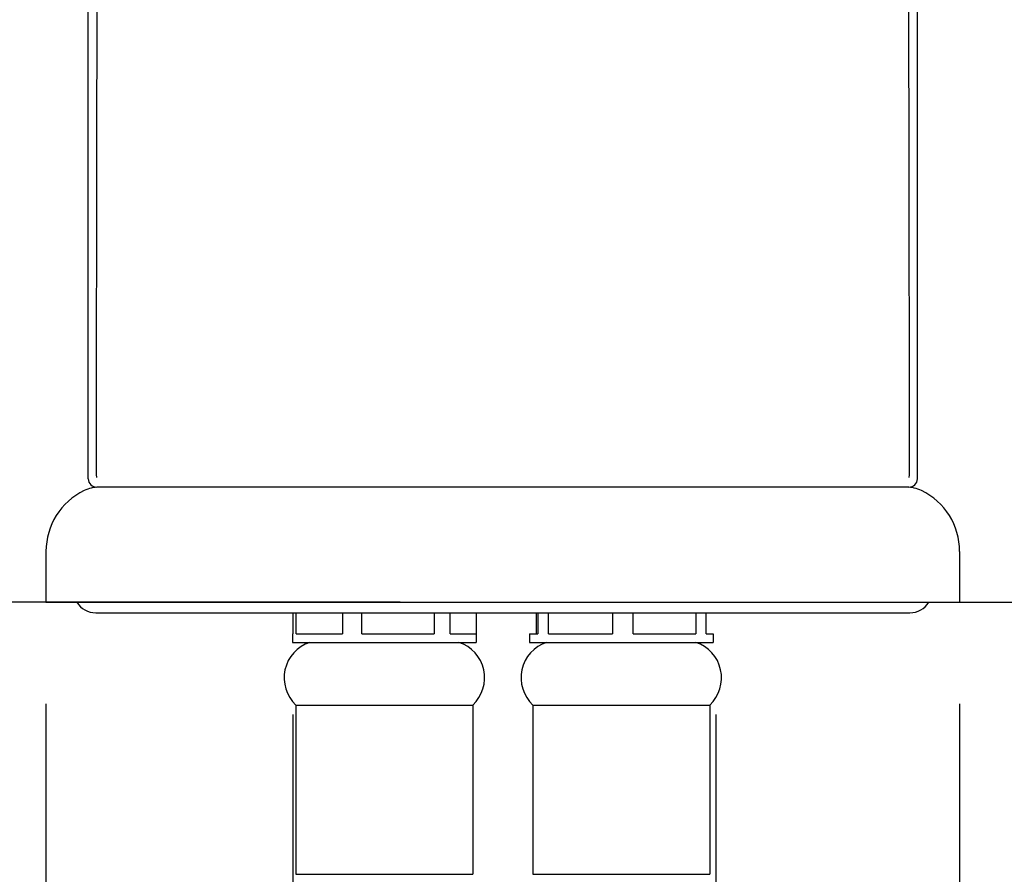
# Model space of a CAD drawing. Units: millimetres. Extents: x 4842 to 8121, y 1202 to 4393.
# Drawn here: x 4936 to 4994, y 1629 to 1680 of the extents above; entities that cross this region are included whole.
import ezdxf

# ---------------------------------------------------------------- set-up
doc = ezdxf.new("R2010")
doc.units = ezdxf.units.MM
doc.layers.get('Defpoints').update_dxf_attribs({"color": 251})
doc.styles.add('BLAIR ITC', font='txt', dxfattribs={"height": 25})
doc.dimstyles.new('BLAIR ITC', dxfattribs={"dimtxt": 25, "dimasz": 25, "dimexe": 12.5, "dimexo": 6, "dimgap": 8, "dimtad": 0, "dimdec": 0, "dimdsep": 46, "dimtxsty": 'BLAIR ITC', "dimcen": 0.09, "dimclrd": 8, "dimclre": 8, "dimclrt": 256, "dimadec": 0, "dimazin": 0, "dimtfac": 1, "dimtdec": 0, "dimtmove": 0, "dimatfit": 3, "dimfxl": 1, "dimtfill": 1, "dimtolj": 1, "dimtzin": 0, "dimarcsym": 0})

# ---------------------------------------------------------------- blocks, each defined once
blk = doc.blocks.new('*D90')
at = {"color": 8, "lineweight": -2, "transparency": 16777216}
for p, q in [((4937.715, 1639.537), (4937.715, 1454.175)), ((4991.715, 1639.537), (4991.715, 1454.175)), ((4912.715, 1466.675), (4887.715, 1466.675)), ((4937.715, 1466.675), (4991.715, 1466.675)), ((5016.715, 1466.675), (5041.715, 1466.675))]:
    blk.add_line(p, q, dxfattribs=at)
at = {"color": 8, "transparency": 16777216}
for points in [[(4912.715, 1470.842), (4912.715, 1462.508), (4937.715, 1466.675)], [(5016.715, 1470.842), (5016.715, 1462.508), (4991.715, 1466.675)]]:
    blk.add_solid(points, dxfattribs=at)
at = {"layer": 'Defpoints', "color": 0, "transparency": 16777216}
for p in [(4937.715, 1645.537), (4991.715, 1645.537), (4991.715, 1466.675)]:
    blk.add_point(p, dxfattribs=at)
at = {"lineweight": 30, "transparency": 16777216, "insert": (5077.892, 1466.675), "char_height": 25, "attachment_point": 5, "style": 'BLAIR ITC', "bg_fill": 3, "box_fill_scale": 1.1, "bg_fill_color": 256, "bg_fill_true_color": 13158600, "bg_fill_transparency": 0}
blk.add_mtext('\\A1;54', dxfattribs=at)
blk = doc.blocks.new('*D95')
at = {"color": 8, "lineweight": -2, "transparency": 16777216}
for p, q in [((4970.715, 1865.206), (5102.662, 1865.206)), ((5090.162, 1840.206), (5090.162, 1806.379)), ((5090.162, 1670.537), (5090.162, 1704.364)), ((4970.715, 1645.537), (5102.662, 1645.537))]:
    blk.add_line(p, q, dxfattribs=at)
at = {"color": 8, "transparency": 16777216}
for points in [[(5085.995, 1840.206), (5094.328, 1840.206), (5090.162, 1865.206)], [(5085.995, 1670.537), (5094.328, 1670.537), (5090.162, 1645.537)]]:
    blk.add_solid(points, dxfattribs=at)
at = {"layer": 'Defpoints', "color": 0, "transparency": 16777216}
for p in [(4964.715, 1865.206), (4964.715, 1645.537), (5090.162, 1645.537)]:
    blk.add_point(p, dxfattribs=at)
at = {"lineweight": 30, "transparency": 16777216, "insert": (5090.162, 1755.372), "char_height": 25, "attachment_point": 5, "rotation": 90, "style": 'BLAIR ITC', "bg_fill": 3, "box_fill_scale": 1.1, "bg_fill_color": 256, "bg_fill_true_color": 13158600, "bg_fill_transparency": 0}
blk.add_mtext('\\A1;220', dxfattribs=at)
blk = doc.blocks.new('*D96')
at = {"color": 8, "lineweight": -2, "transparency": 16777216}
for p, q in [((4894.374, 1725.938), (4894.374, 1750.938)), ((4958.643, 1700.938), (4881.874, 1700.938)), ((4894.374, 1645.537), (4894.374, 1700.938)), ((4958.643, 1645.537), (4881.874, 1645.537)), ((4894.374, 1620.537), (4894.374, 1595.537))]:
    blk.add_line(p, q, dxfattribs=at)
at = {"color": 8, "transparency": 16777216}
for points in [[(4890.208, 1725.938), (4898.541, 1725.938), (4894.374, 1700.938)], [(4890.208, 1620.537), (4898.541, 1620.537), (4894.374, 1645.537)]]:
    blk.add_solid(points, dxfattribs=at)
at = {"layer": 'Defpoints', "color": 0, "transparency": 16777216}
for p in [(4964.643, 1700.938), (4894.374, 1645.537), (4964.643, 1645.537)]:
    blk.add_point(p, dxfattribs=at)
at = {"lineweight": 30, "transparency": 16777216, "insert": (4894.374, 1787.219), "char_height": 25, "attachment_point": 5, "rotation": 90, "style": 'BLAIR ITC', "bg_fill": 3, "box_fill_scale": 1.1, "bg_fill_color": 256, "bg_fill_true_color": 13158600, "bg_fill_transparency": 0}
blk.add_mtext('\\A1;55', dxfattribs=at)
blk = doc.blocks.new('*D97')
at = {"color": 8, "lineweight": -2, "transparency": 16777216}
for p, q in [((4952.297, 1638.917), (4952.297, 1557.801)), ((4977.297, 1638.917), (4977.297, 1557.801)), ((4927.297, 1570.301), (4902.297, 1570.301)), ((4952.297, 1570.301), (4977.297, 1570.301)), ((5002.297, 1570.301), (5027.297, 1570.301))]:
    blk.add_line(p, q, dxfattribs=at)
at = {"color": 8, "transparency": 16777216}
for points in [[(4927.297, 1574.467), (4927.297, 1566.134), (4952.297, 1570.301)], [(5002.297, 1574.467), (5002.297, 1566.134), (4977.297, 1570.301)]]:
    blk.add_solid(points, dxfattribs=at)
at = {"layer": 'Defpoints', "color": 0, "transparency": 16777216}
for p in [(4952.297, 1644.917), (4977.297, 1644.917), (4977.297, 1570.301)]:
    blk.add_point(p, dxfattribs=at)
at = {"lineweight": 30, "transparency": 16777216, "insert": (5080.963, 1570.301), "char_height": 25, "width": 11.63796, "attachment_point": 5, "style": 'BLAIR ITC', "bg_fill": 3, "box_fill_scale": 1.1, "bg_fill_color": 256, "bg_fill_true_color": 13158600, "bg_fill_transparency": 0}
blk.add_mtext('\\A1;Ø25', dxfattribs=at)

msp = doc.modelspace()

# ---------------------------------------------------------------- linework, layer by layer
at = {"color": 0, "lineweight": 30}
for p, q in [((4940.215, 1652.837), (4940.215, 1724.437)), ((4989.215, 1652.837), (4989.215, 1724.437)), ((4988.715, 1652.337), (4940.715, 1652.337)), ((4937.715, 1648.537), (4937.715, 1645.537)), ((4991.715, 1648.537), (4991.715, 1645.537)), ((4937.715, 1645.537), (4991.715, 1645.537)), ((4940.655, 1644.917), (4988.775, 1644.917)), ((4952.297, 1644.917), (4952.297, 1643.668)), ((4952.497, 1643.668), (4952.497, 1644.917)), ((4955.24, 1644.917), (4955.24, 1643.668)), ((4956.39, 1643.668), (4956.39, 1644.917)), ((4960.659, 1644.917), (4960.659, 1643.668)), ((4961.608, 1643.668), (4961.608, 1644.917)), ((4963.133, 1644.917), (4963.133, 1643.668)), ((4966.705, 1643.668), (4966.705, 1644.917)), ((4966.777, 1644.917), (4966.777, 1643.668)), ((4967.409, 1643.668), (4967.409, 1644.917)), ((4971.192, 1644.917), (4971.192, 1643.668)), ((4972.42, 1643.668), (4972.42, 1644.917)), ((4976.13, 1644.917), (4976.13, 1643.668)), ((4976.726, 1643.668), (4976.726, 1644.917)), ((4952.29, 1643.668), (4952.297, 1643.668)), ((4952.29, 1643.668), (4952.29, 1643.168)), ((4952.497, 1643.668), (4955.24, 1643.668)), ((4956.39, 1643.668), (4960.659, 1643.668)), ((4961.608, 1643.668), (4963.14, 1643.668)), ((4963.14, 1643.668), (4963.14, 1643.168)), ((4966.29, 1643.668), (4966.777, 1643.668)), ((4966.29, 1643.668), (4966.29, 1643.168)), ((4967.409, 1643.668), (4971.192, 1643.668)), ((4972.42, 1643.668), (4976.13, 1643.668)), ((4976.726, 1643.668), (4977.14, 1643.668)), ((4977.14, 1643.668), (4977.14, 1643.168)), ((4952.29, 1643.168), (4963.14, 1643.168)), ((4966.29, 1643.168), (4977.14, 1643.168)), ((4952.49, 1639.468), (4962.94, 1639.468)), ((4952.49, 1639.468), (4952.49, 1629.468)), ((4962.94, 1639.468), (4962.94, 1629.468)), ((4966.49, 1639.468), (4976.94, 1639.468)), ((4966.49, 1639.468), (4966.49, 1629.468)), ((4976.94, 1639.468), (4976.94, 1629.468)), ((4952.49, 1629.468), (4962.94, 1629.468)), ((4966.49, 1629.468), (4976.94, 1629.468))]:
    msp.add_line(p, q, dxfattribs=at)
for centre, radius, start, end in [((4940.715, 1652.837), 0.5, 180, 270), ((4988.715, 1652.837), 0.5, 270, 0), ((4941.716, 1648.537), 4, 115.8688, 180), ((4940.843, 1650.337), 2, 90, 115.8688), ((4988.588, 1650.337), 2, 64.1312, 90), ((4987.715, 1648.537), 4, 0, 64.1312), ((4940.655, 1646.227), 1.31, 211.78394, 270), ((4988.775, 1646.227), 1.31, 270, 328.21606), ((4953.99, 1641.077), 2.2, 108.14039, 227.01411), ((4961.44, 1641.077), 2.2, 312.98589, 71.85961), ((4967.99, 1641.077), 2.2, 108.14039, 227.01411), ((4975.44, 1641.077), 2.2, 312.98589, 71.85961)]:
    msp.add_arc(centre, radius, start, end, dxfattribs=at)
for points, weights in [([(4940.695, 1654.152), (4940.72, 1669.789), (4940.746, 1686.26)], [0.999997642308, 0.999970198034, 0.999969083891]), ([(4988.685, 1686.26), (4988.711, 1669.789), (4988.736, 1654.152)], [0.999969083891, 0.999970198034, 0.999997642308])]:
    msp.add_rational_spline(points, weights, degree=2, dxfattribs=at)
for points, knots in [([(4940.712, 1652.915), (4940.712, 1652.916), (4940.712, 1652.918), (4940.706, 1653.108), (4940.702, 1653.297), (4940.696, 1653.708), (4940.694, 1653.93), (4940.695, 1654.152)], [-0.0005054, -0.0005054, -0.0005054, -0.0005054, 0, 0, 0.057112, 0.057112, 0.1237553, 0.1237553, 0.1237553, 0.1237553]), ([(4988.736, 1654.152), (4988.736, 1654.136), (4988.736, 1654.119), (4988.736, 1653.883), (4988.734, 1653.663), (4988.728, 1653.269), (4988.724, 1653.094), (4988.718, 1652.918), (4988.718, 1652.916), (4988.718, 1652.915)], [0, 0, 0, 0, 0.0049872, 0.0049872, 0.0708273, 0.0708273, 0.1237175, 0.1237175, 0.1242227, 0.1242227, 0.1242227, 0.1242227])]:
    msp.add_open_spline(points, degree=3, knots=knots, dxfattribs=at)

# ---------------------------------------------------------------- next in the draw order: dimensions: what is measured, and where the dimension line sits
at = {"lineweight": 30}
dim = msp.add_linear_dim(base=(4991.715, 1466.675), p1=(4937.715, 1645.537), p2=(4991.715, 1645.537), dimstyle='BLAIR ITC', dxfattribs=at)
dim.commit()
dim.dimension.update_dxf_attribs({"geometry": '*D90', "text_midpoint": (5077.892, 1466.675)})

# ---------------------------------------------------------------- next in the draw order: dimensions: what is measured, and where the dimension line sits
dim = msp.add_linear_dim(base=(5090.162, 1645.537), p1=(4964.715, 1865.206), p2=(4964.715, 1645.537), angle=90, dimstyle='BLAIR ITC', dxfattribs=at)
dim.commit()
dim.dimension.update_dxf_attribs({"geometry": '*D95', "text_midpoint": (5090.162, 1755.372)})

# ---------------------------------------------------------------- next in the draw order: dimensions: what is measured, and where the dimension line sits
dim = msp.add_linear_dim(base=(4894.374, 1645.537), p1=(4964.643, 1700.938), p2=(4964.643, 1645.537), angle=90, dimstyle='BLAIR ITC', dxfattribs=at)
dim.commit()
dim.dimension.update_dxf_attribs({"geometry": '*D96', "text_midpoint": (4894.374, 1787.219), "dimtype": 160})

# ---------------------------------------------------------------- next in the draw order: dimensions: what is measured, and where the dimension line sits
dim = msp.add_linear_dim(base=(4977.297, 1570.301), p1=(4952.297, 1644.917), p2=(4977.297, 1644.917), text='Ø25', dimstyle='BLAIR ITC', dxfattribs=at)
dim.commit()
dim.dimension.update_dxf_attribs({"geometry": '*D97', "text_midpoint": (5080.963, 1570.301)})

doc.saveas('drawing.dxf')
